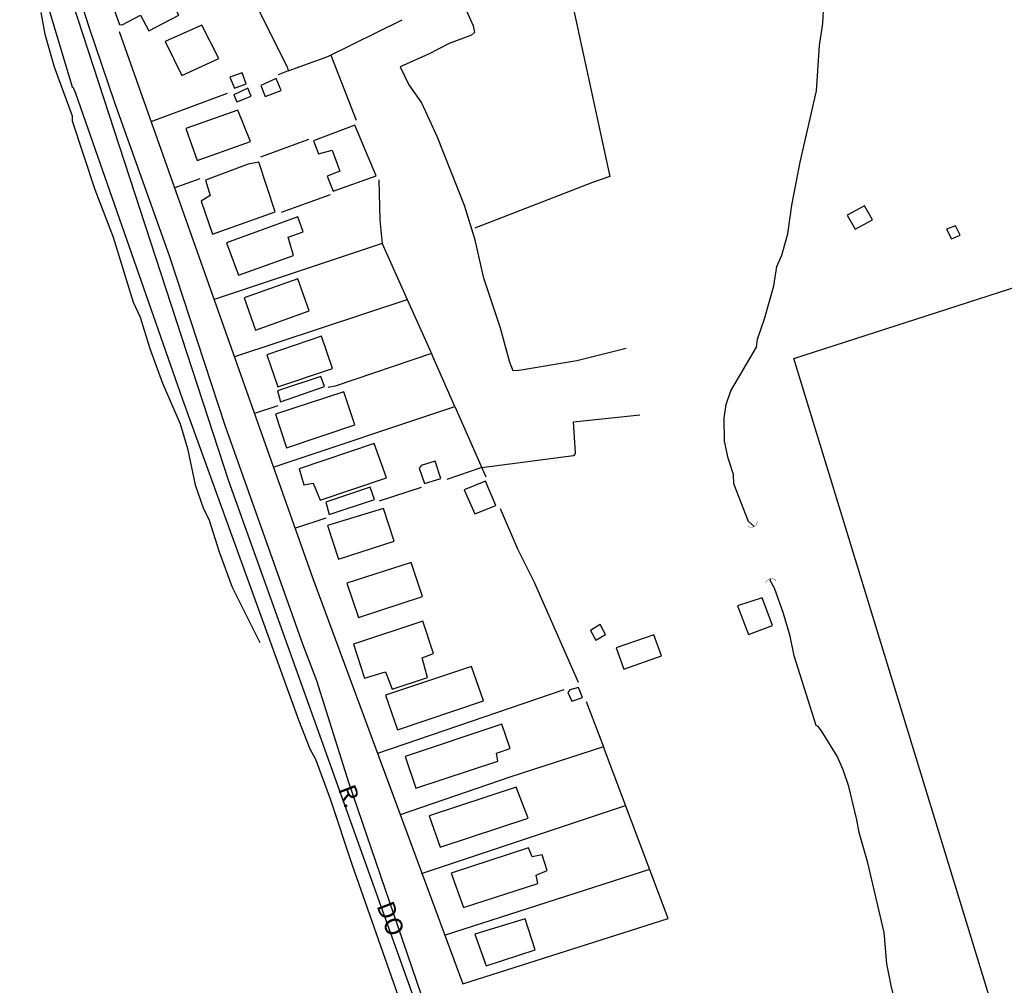
# Model space of a CAD drawing. Units: millimetres. Extents: x 175902 to 178317, y 1665955 to 1668731.
# Drawn here: x 177667 to 177805, y 1667115 to 1667252 of the extents above; entities that cross this region are included whole.
import ezdxf
from ezdxf.enums import TextEntityAlignment as Align

# ---------------------------------------------------------------- set-up
doc = ezdxf.new("R2010")
doc.units = ezdxf.units.MM
for name, color, linetype in [('V-BUEIRO', 5, 'Continuous'), ('V-EDIFICACAO', 2, 'Continuous'), ('V-EIXO_DE_LOGRADOURO', 3, 'Continuous'), ('V-LOTE', 1, 'Continuous'), ('V-NOME_DOS_LOGRADOUROS', 7, 'Continuous'), ('V-QUADRA', 6, 'Continuous'), ('V-TESTADA', 141, 'Continuous'), ('V-VALETA', 6, 'Continuous')]:
    doc.layers.add(name, color=color, linetype=linetype)

# ---------------------------------------------------------------- blocks, each defined once
blk = doc.blocks.new('305')
at = {"color": 0, "linetype": 'ByBlock', "lineweight": -2, "const_width": 0.05}
blk.add_lwpolyline([(0.73, 0.39, 0.60863), (-0.73, 0.38)], format="xyb", dxfattribs=at)

msp = doc.modelspace()

# ---------------------------------------------------------------- linework, layer by layer
at = {"layer": 'V-EDIFICACAO'}
for points in [[(177684.62, 1667265.84), (177677.92, 1667262.27), (177681.71, 1667254.56), (177679.71, 1667253.45), (177680.65, 1667250.85), (177681.01, 1667250.79), (177683.61, 1667252.19), (177684.81, 1667249.98), (177689.01, 1667252.15), (177685.43, 1667259.3), (177687.43, 1667260.5), (177684.62, 1667265.84)], [(177687.1, 1667248.45), (177689.46, 1667243.66), (177694.64, 1667246.05), (177692.25, 1667250.78), (177687.1, 1667248.45)], [(177696.23, 1667243.43), (177696.85, 1667241.87), (177698.52, 1667242.49), (177697.93, 1667244.06), (177696.23, 1667243.43)], [(177700.58, 1667242.27), (177701.2, 1667240.72), (177703.43, 1667241.53), (177702.76, 1667243.22), (177700.58, 1667242.27)], [(177696.78, 1667240.92), (177697.19, 1667239.95), (177699.21, 1667240.74), (177698.74, 1667241.9), (177696.78, 1667240.92)], [(177690, 1667236.2), (177691.59, 1667231.67), (177699.12, 1667234.37), (177697.34, 1667238.79), (177690, 1667236.2)], [(177713.86, 1667236.65), (177708.01, 1667234.46), (177708.72, 1667232.61), (177710.63, 1667233.11), (177711.72, 1667230.15), (177709.93, 1667229.47), (177710.78, 1667227.36), (177716.83, 1667229.52), (177713.86, 1667236.65)], [(177698.8, 1667231.14), (177692.77, 1667228.92), (177693.45, 1667226.73), (177692.18, 1667225.93), (177693.77, 1667221.31), (177702.61, 1667224.43), (177700.32, 1667231.43), (177698.8, 1667231.14)], [(177783.28, 1667223.98), (177784.39, 1667221.98), (177786.81, 1667223.31), (177785.69, 1667225.3), (177783.28, 1667223.98)], [(177695.76, 1667220.08), (177697.44, 1667215.5), (177705.18, 1667218.28), (177704.42, 1667220.88), (177706.55, 1667221.62), (177705.79, 1667223.72), (177695.76, 1667220.08)], [(177798.52, 1667222.46), (177797.28, 1667221.97), (177797.97, 1667220.62), (177799.19, 1667221.13), (177798.52, 1667222.46)], [(177698.23, 1667212.31), (177699.83, 1667207.77), (177707.4, 1667210.48), (177705.82, 1667215.01), (177698.23, 1667212.31)], [(177701.44, 1667204.27), (177702.98, 1667199.75), (177710.69, 1667202.35), (177709.15, 1667206.9), (177701.44, 1667204.27)], [(177702.92, 1667199.17), (177703.36, 1667197.66), (177709.58, 1667199.8), (177709.04, 1667201.23), (177702.92, 1667199.17)], [(177702.67, 1667195.88), (177704.21, 1667191.14), (177713.83, 1667194.39), (177712.31, 1667199.07), (177702.67, 1667195.88)], [(177706.01, 1667188.18), (177706.64, 1667185.94), (177707.95, 1667186.17), (177708.96, 1667183.75), (177718.28, 1667186.92), (177716.56, 1667191.76), (177706.01, 1667188.18)], [(177723.17, 1667188.68), (177722.9, 1667188.28), (177723.68, 1667186.11), (177725.95, 1667186.82), (177725.17, 1667189.27), (177723.17, 1667188.68)], [(177709.73, 1667183.48), (177710.24, 1667181.73), (177716.62, 1667183.88), (177716.01, 1667185.62), (177709.73, 1667183.48)], [(177729.26, 1667185.25), (177730.78, 1667181.83), (177733.73, 1667183.04), (177732.28, 1667186.43), (177729.26, 1667185.25)], [(177710, 1667180.18), (177711.55, 1667175.44), (177719.39, 1667177.98), (177717.9, 1667182.61), (177710, 1667180.18)], [(177712.71, 1667172.05), (177714.34, 1667167.23), (177723.39, 1667170.2), (177721.8, 1667174.99), (177712.71, 1667172.05)], [(177767.79, 1667168.87), (177769.33, 1667164.84), (177772.73, 1667166.08), (177771.27, 1667170.02), (177767.79, 1667168.87)], [(177713.64, 1667163.45), (177715.2, 1667158.68), (177718.18, 1667159.54), (177719.09, 1667157.12), (177724.07, 1667158.74), (177723.33, 1667161.54), (177724.95, 1667162.16), (177723.42, 1667166.71), (177713.64, 1667163.45)], [(177747.05, 1667165.38), (177747.82, 1667164.03), (177749.17, 1667164.82), (177748.44, 1667166.24), (177747.05, 1667165.38)], [(177750.68, 1667162.95), (177751.78, 1667159.95), (177757.07, 1667161.81), (177755.99, 1667164.79), (177750.68, 1667162.95)], [(177718.16, 1667156.25), (177719.84, 1667151.4), (177731.98, 1667155.46), (177730.29, 1667160.31), (177718.16, 1667156.25)], [(177744.16, 1667157.02), (177743.89, 1667156.66), (177744.42, 1667155.41), (177745.93, 1667155.94), (177745.4, 1667157.37), (177744.16, 1667157.02)], [(177720.94, 1667147.64), (177722.43, 1667143.17), (177734.02, 1667146.96), (177733.82, 1667148.11), (177735.73, 1667148.73), (177734.56, 1667152.2), (177720.94, 1667147.64)], [(177724.32, 1667139.23), (177725.88, 1667134.85), (177738.29, 1667138.92), (177736.59, 1667143.28), (177724.32, 1667139.23)], [(177727.42, 1667131.17), (177729.16, 1667126.31), (177739.65, 1667129.72), (177739.41, 1667130.9), (177740.98, 1667131.52), (177740.26, 1667133.77), (177738.82, 1667133.45), (177738.31, 1667134.75), (177727.42, 1667131.17)], [(177730.75, 1667122.56), (177732.36, 1667118.08), (177739.27, 1667120.37), (177737.87, 1667124.71), (177730.75, 1667122.56)]]:
    msp.add_lwpolyline(points, close=True, dxfattribs=at)
at = {"layer": 'V-EIXO_DE_LOGRADOURO'}
msp.add_lwpolyline([(177812.4, 1667339.13), (177765.46, 1667315.11), (177718.91, 1667293.03), (177670.8, 1667269.4), (177668.86, 1667269.79), (177696.02, 1667186.49), (177724.73, 1667106.3), (177735.59, 1667077.63), (177749.95, 1667076.47), (177770.51, 1667077.63), (177819.78, 1667082.67), (177832.78, 1667083.83)], dxfattribs=at)
at = {"layer": 'V-LOTE'}
for points in [[(177690.94, 1667271.97), (177690.84, 1667271.7), (177704.28, 1667244.88), (177704.45, 1667244.31), (177703.05, 1667243.76)], [(177742.94, 1667261.87), (177744.77, 1667252.6), (177749.8, 1667229.4), (177747.34, 1667228.57), (177730.78, 1667222.11)], [(177704.45, 1667244.31), (177710.04, 1667246.32), (177720.5, 1667251.51)], [(177680.61, 1667249.89), (177707.9, 1667172.72), (177729.05, 1667115.58)], [(177710.46, 1667246.52), (177714.04, 1667237.36)], [(177685.1, 1667237.16), (177695.87, 1667241.16)], [(177700.57, 1667232.21), (177707.37, 1667234.7)], [(177688.38, 1667227.81), (177692.05, 1667229.15)], [(177717.22, 1667228.94), (177717.38, 1667223.28), (177717.69, 1667219.98), (177693.99, 1667212.05)], [(177710.37, 1667226.82), (177703.47, 1667224.33)], [(177832.76, 1667094.44), (177811.28, 1667087.74), (177775.76, 1667203.73), (177823.42, 1667219.14), (177832.5, 1667222.19)], [(177717.69, 1667219.98), (177721.2, 1667212.05)], [(177696.9, 1667204.02), (177721.2, 1667212.05), (177724.67, 1667204.45), (177711.07, 1667199.83), (177710.08, 1667199.64)], [(177727.95, 1667196.97), (177724.67, 1667204.45)], [(177702.96, 1667197.08), (177699.7, 1667195.98)], [(177702.31, 1667188.42), (177727.95, 1667196.97), (177732.32, 1667187.06)], [(177731.74, 1667188.37), (177744.65, 1667190.08), (177744.88, 1667190.19), (177744.94, 1667190.43), (177744.69, 1667194.84), (177754.04, 1667195.83)], [(177731.74, 1667188.37), (177726.81, 1667186.71)], [(177723.2, 1667185.54), (177717.25, 1667183.64)], [(177734.34, 1667182.61), (177736.79, 1667176.9), (177739.11, 1667172.22), (177745.35, 1667158.1)], [(177709.76, 1667181.23), (177705.46, 1667179.82)], [(177743.31, 1667157.03), (177717.04, 1667148.03)], [(177746.45, 1667155.4), (177748.9, 1667148.99), (177735.69, 1667144.72), (177720.21, 1667139.41)], [(177729.05, 1667115.58), (177758.04, 1667124.79), (177748.9, 1667148.99)], [(177723.22, 1667131.14), (177752.01, 1667140.7)], [(177726.47, 1667122.4), (177755.43, 1667131.74)]]:
    msp.add_lwpolyline(points, dxfattribs=at)
at = {"layer": 'V-QUADRA'}
for points in [[(177825.75, 1667342.28), (177771.98, 1667315.59), (177730.78, 1667295.5), (177675.79, 1667269.41), (177674.25, 1667268.42), (177672.99, 1667267.18), (177672.57, 1667265.25), (177672.68, 1667263.48), (177675.17, 1667254.18), (177676.31, 1667250.51), (177679.93, 1667239.84), (177687.64, 1667218.27), (177695.57, 1667194.22), (177706.46, 1667163.52), (177708.44, 1667158.34), (177712.96, 1667144.02), (177723.78, 1667112.23)], [(177666.58, 1667266.68), (177673.96, 1667242.08), (177674.13, 1667241.99), (177674.47, 1667241.16), (177689.52, 1667197.96), (177705.9, 1667152.77), (177707.5, 1667148.69), (177708.29, 1667147.24), (177710.34, 1667141.67), (177713.46, 1667132.28), (177719.92, 1667113.96)]]:
    msp.add_lwpolyline(points, dxfattribs=at)
at = {"layer": 'V-TESTADA'}
msp.add_lwpolyline([(177680.61, 1667249.89), (177707.9, 1667172.72), (177729.05, 1667115.58)], dxfattribs=at)
at = {"layer": 'V-VALETA'}
for points in [[(177728.47, 1667255.11), (177728.9, 1667254.43), (177730.54, 1667250.68), (177730.73, 1667249.74), (177730.27, 1667249.37), (177727.15, 1667248.16), (177724.21, 1667246.66), (177720.22, 1667244.9), (177721.47, 1667242.36), (177723.25, 1667239.79), (177725.41, 1667235.13), (177729.27, 1667225.38), (177730.69, 1667220.66), (177731.93, 1667215.26), (177734.33, 1667208.06), (177735.66, 1667203.24), (177736.12, 1667202.08), (177736.99, 1667202.1), (177745.16, 1667203.48), (177752.11, 1667205.2)], [(177769.36, 1667180.75), (177767.27, 1667186.06), (177767.25, 1667187.39), (177766.47, 1667189.68), (177765.98, 1667192.09), (177765.94, 1667195.33), (177766.19, 1667197.25), (177766.88, 1667199.17), (177770.48, 1667205.36), (177770.6, 1667206.5), (177771.59, 1667209.34), (177772.9, 1667213.99), (177773.32, 1667216.71), (177774.05, 1667218.33), (177774.9, 1667221.32), (177775.45, 1667225.37), (177776.65, 1667231.43), (177778.94, 1667241.49), (177779.35, 1667247.88), (177779.81, 1667251.02), (177779.98, 1667253.84)], [(177669.58, 1667252.56), (177670.14, 1667249.48), (177671.43, 1667244.89), (177673.98, 1667237.96), (177674, 1667237.28), (177677.18, 1667227.59), (177679.78, 1667220.85), (177682.57, 1667211.68), (177683.56, 1667209.59), (177684.95, 1667205.18), (177686.74, 1667200.29), (177689.19, 1667194.52), (177690.24, 1667191.07), (177691.3, 1667185.94), (177692.5, 1667182.53), (177693.24, 1667181.09)], [(177693.24, 1667181.09), (177694.7, 1667176.48), (177696.52, 1667171.49), (177700.46, 1667163.69)], [(177769.36, 1667180.75), (177770.17, 1667180.07)], [(177772.42, 1667172.42), (177772.45, 1667172.7)], [(177796.2, 1667083.65), (177792.87, 1667103.9), (177792.24, 1667104.36), (177789.49, 1667115.11), (177788.85, 1667118.39), (177788.46, 1667122.8), (177786.19, 1667132.62), (177784.93, 1667136.89), (177784.63, 1667138.71), (177783.48, 1667143.4), (177782.71, 1667145.75), (177781.84, 1667147.67), (177779.64, 1667151.25), (177779.17, 1667151.87), (177778.89, 1667151.98), (177775.78, 1667161.83), (177775.22, 1667164.57), (177774.3, 1667167.81), (177773, 1667171.35), (177772.42, 1667172.42)]]:
    msp.add_lwpolyline(points, dxfattribs=at)

# ---------------------------------------------------------------- block references
at = {"layer": 'V-BUEIRO'}
for p, xscale, yscale, zscale, rotation in [((177769.75, 1667180.78), 0.9999985499080999, 0.9999985499080999, 0.9999985499080999, 210), ((177772.57, 1667171.88), 0.999996514552023, 0.999996514552023, 0.999996514552023, 9)]:
    msp.add_blockref('305', p, dxfattribs=dict(at, xscale=xscale, yscale=yscale, zscale=zscale, rotation=rotation))

# ---------------------------------------------------------------- texts
at = {"layer": 'V-NOME_DOS_LOGRADOUROS'}
for s, p in [('R.', (177710.7, 1667142.76)), ('DO', (177716.13, 1667126.3))]:
    msp.add_text(s, height=2.5, rotation=291, dxfattribs=at).set_placement(p, align=Align.BOTTOM_LEFT)

doc.saveas('drawing.dxf')
